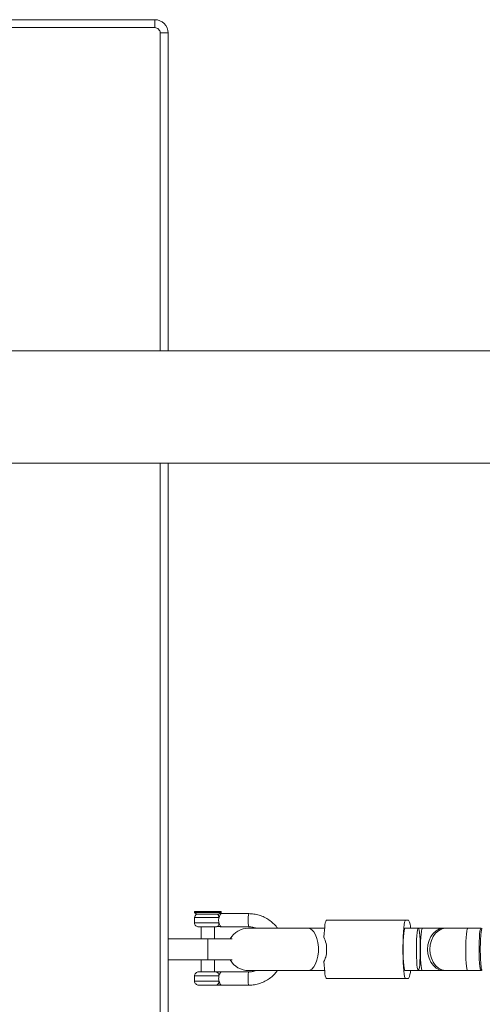
# Model space of a CAD drawing. Units: millimetres. Extents: x -176 to 9854, y 190 to 7452.
# Drawn here: x 5229 to 5403, y 3805 to 4177 of the extents above; entities that cross this region are included whole.
import ezdxf

# ---------------------------------------------------------------- set-up
doc = ezdxf.new("R2010")
doc.units = ezdxf.units.MM
doc.layers.add('Layer 1', color=7, linetype='Continuous')

msp = doc.modelspace()

# ---------------------------------------------------------------- linework, layer by layer
at = {"layer": 'Layer 1', "lineweight": 9}
for points in [[(4780.57, 4176.7), (4780.57, 4176.7), (5279.54, 4176.7), (5279.54, 4176.7)], [(5279.54, 4176.7), (5279.54, 4176.7), (5279.54, 4173.7), (5279.54, 4173.7)], [(5281.54, 4171.7), (5281.54, 4171.7), (5284.54, 4171.7), (5284.54, 4171.7)], [(5284.54, 4171.7), (5284.54, 4171.7), (5284.54, 4051.71), (5284.54, 4051.71)], [(6232.41, 4051.71), (6232.41, 4051.71), (5185.99, 4051.71), (5185.99, 4051.71)], [(5185.99, 4009.31), (5185.99, 4009.31), (6232.41, 4009.31), (6232.41, 4009.31)], [(5284.54, 4009.31), (5284.54, 4009.31), (5284.54, 2842.18), (5284.54, 2842.18)], [(5294.54, 3840.01), (5294.54, 3840.01), (5294.54, 3839.71), (5294.54, 3839.71)], [(5298.24, 3840.01), (5298.24, 3840.01), (5294.54, 3840.01), (5294.54, 3840.01)], [(5304.54, 3840.01), (5304.54, 3840.01), (5298.24, 3840.01), (5298.24, 3840.01)], [(5304.54, 3839.71), (5304.54, 3839.71), (5304.54, 3840.01), (5304.54, 3840.01)], [(5294.54, 3839.71), (5294.54, 3839.71), (5295.25, 3839), (5295.25, 3839)], [(5304.54, 3839.71), (5304.54, 3839.71), (5294.54, 3839.71), (5294.54, 3839.71)], [(5295.25, 3839), (5294.81, 3838.72), (5294.54, 3838.24), (5294.54, 3837.72)], [(5294.54, 3837.72), (5294.54, 3837.72), (5294.54, 3835.72), (5294.54, 3835.72)], [(5295.25, 3839), (5295.25, 3839), (5303.15, 3839), (5303.15, 3839)], [(5304.05, 3839.21), (5304.05, 3839.21), (5304.54, 3839.71), (5304.54, 3839.71)], [(5314.99, 3839.22), (5314.99, 3839.22), (5304.52, 3839.22), (5304.52, 3839.22)], [(5344.29, 3836.72), (5344.29, 3836.72), (5374.16, 3836.72), (5374.16, 3836.72)], [(5375.28, 3836.72), (5375.28, 3836.72), (5374.16, 3836.72), (5374.16, 3836.72)], [(5375.99, 3833.72), (5376.01, 3834.76), (5375.77, 3835.8), (5375.28, 3836.72)], [(5297.04, 3834.22), (5297.04, 3834.22), (5297.04, 3829.72), (5297.04, 3829.72)], [(5302.04, 3829.72), (5302.04, 3829.72), (5302.04, 3834.22), (5302.04, 3834.22)], [(5304.52, 3834.22), (5304.52, 3834.22), (5314.99, 3834.22), (5314.99, 3834.22)], [(5314.91, 3833.72), (5312.05, 3833.72), (5309.41, 3832.2), (5307.98, 3829.72)], [(5337.32, 3833.72), (5337.32, 3833.72), (5314.91, 3833.72), (5314.91, 3833.72)], [(5343.58, 3833.72), (5343.58, 3833.72), (5337.32, 3833.72), (5337.32, 3833.72)], [(5378.95, 3833.72), (5378.95, 3833.72), (5373.97, 3833.72), (5373.97, 3833.72)], [(5380.48, 3833.72), (5380.48, 3833.72), (5378.95, 3833.72), (5378.95, 3833.72)], [(5388.6, 3833.72), (5388.6, 3833.72), (5380.48, 3833.72), (5380.48, 3833.72)], [(5389.47, 3833.72), (5389.47, 3833.72), (5388.6, 3833.72), (5388.6, 3833.72)], [(5397.59, 3833.72), (5397.59, 3833.72), (5389.47, 3833.72), (5389.47, 3833.72)], [(5402.6, 3833.72), (5402.6, 3833.72), (5397.59, 3833.72), (5397.59, 3833.72)], [(5284.54, 3829.72), (5284.54, 3829.72), (5299.54, 3829.72), (5299.54, 3829.72)], [(5299.54, 3829.72), (5299.54, 3829.72), (5299.54, 3821.72), (5299.54, 3821.72)], [(5299.54, 3829.72), (5299.54, 3829.72), (5308.68, 3829.72), (5308.68, 3829.72)], [(5284.54, 3821.72), (5284.54, 3821.72), (5299.54, 3821.72), (5299.54, 3821.72)], [(5297.04, 3821.72), (5297.04, 3821.72), (5297.04, 3817.22), (5297.04, 3817.22)], [(5299.54, 3821.72), (5299.54, 3821.72), (5308.68, 3821.72), (5308.68, 3821.72)], [(5302.04, 3817.22), (5302.04, 3817.22), (5302.04, 3821.72), (5302.04, 3821.72)], [(5307.98, 3821.72), (5309.41, 3819.25), (5312.05, 3817.72), (5314.91, 3817.72)], [(5314.91, 3817.72), (5314.91, 3817.72), (5337.32, 3817.72), (5337.32, 3817.72)], [(5337.32, 3817.72), (5337.32, 3817.72), (5343.58, 3817.72), (5343.58, 3817.72)], [(5373.97, 3817.72), (5373.97, 3817.72), (5378.95, 3817.72), (5378.95, 3817.72)], [(5375.28, 3814.72), (5375.73, 3815.66), (5375.97, 3816.68), (5375.99, 3817.72)], [(5378.95, 3817.72), (5378.95, 3817.72), (5380.48, 3817.72), (5380.48, 3817.72)], [(5380.48, 3817.72), (5380.48, 3817.72), (5388.6, 3817.72), (5388.6, 3817.72)], [(5388.6, 3817.72), (5388.6, 3817.72), (5389.47, 3817.72), (5389.47, 3817.72)], [(5389.47, 3817.72), (5389.47, 3817.72), (5397.59, 3817.72), (5397.59, 3817.72)], [(5397.59, 3817.72), (5397.59, 3817.72), (5402.6, 3817.72), (5402.6, 3817.72)], [(5294.54, 3815.72), (5294.54, 3815.72), (5294.54, 3813.72), (5294.54, 3813.72)], [(5296.04, 3817.22), (5296.04, 3817.22), (5302.49, 3817.22), (5302.49, 3817.22)], [(5315.09, 3817.22), (5315.09, 3817.22), (5304.52, 3817.22), (5304.52, 3817.22)], [(5374.16, 3814.72), (5374.16, 3814.72), (5344.29, 3814.72), (5344.29, 3814.72)], [(5374.16, 3814.72), (5374.16, 3814.72), (5375.28, 3814.72), (5375.28, 3814.72)], [(5304.52, 3812.22), (5304.52, 3812.22), (5315.09, 3812.22), (5315.09, 3812.22)]]:
    msp.add_open_spline(points, degree=3, dxfattribs=at)
for points, knots in [([(5284.54, 4171.7), (5284.54, 4173.03), (5284.02, 4174.3), (5283.08, 4175.24), (5283.08, 4175.24), (5282.14, 4176.17), (5280.87, 4176.7), (5279.54, 4176.7)], [0, 0, 0, 0, 0.333333, 0.333333, 0.333333, 0.333333, 1, 1, 1, 1]), ([(5281.54, 4171.7), (5281.54, 4172.23), (5281.33, 4172.74), (5280.96, 4173.11), (5280.96, 4173.11), (5280.58, 4173.49), (5280.07, 4173.7), (5279.54, 4173.7)], [0, 0, 0, 0, 0.333333, 0.333333, 0.333333, 0.333333, 1, 1, 1, 1]), ([(5303.99, 3839.22), (5303.95, 3839.21), (5303.91, 3839.21), (5303.86, 3839.19), (5303.86, 3839.19), (5303.8, 3839.17), (5303.73, 3839.14), (5303.65, 3839.11), (5303.65, 3839.11), (5303.49, 3839.06), (5303.32, 3839.03), (5303.15, 3839)], [0, 0, 0, 0, 0.25, 0.25, 0.25, 0.25, 0.5, 0.5, 0.5, 0.5, 1, 1, 1, 1]), ([(5303.15, 3839), (5303.24, 3838.92), (5303.33, 3838.85), (5303.4, 3838.76), (5303.4, 3838.76), (5303.48, 3838.67), (5303.54, 3838.56), (5303.59, 3838.45), (5303.59, 3838.45), (5303.64, 3838.34), (5303.69, 3838.22), (5303.71, 3838.1), (5303.71, 3838.1), (5303.74, 3837.98), (5303.74, 3837.85), (5303.75, 3837.72)], [0, 0, 0, 0, 0.2, 0.2, 0.2, 0.2, 0.4, 0.4, 0.4, 0.4, 0.6, 0.6, 0.6, 0.6, 1, 1, 1, 1]), ([(5303.75, 3837.72), (5303.71, 3837.55), (5303.68, 3837.39), (5303.65, 3837.21), (5303.65, 3837.21), (5303.63, 3837.05), (5303.62, 3836.89), (5303.62, 3836.72), (5303.62, 3836.72), (5303.62, 3836.56), (5303.63, 3836.39), (5303.65, 3836.23), (5303.65, 3836.23), (5303.68, 3836.06), (5303.71, 3835.89), (5303.75, 3835.72)], [0, 0, 0, 0, 0.2, 0.2, 0.2, 0.2, 0.4, 0.4, 0.4, 0.4, 0.6, 0.6, 0.6, 0.6, 1, 1, 1, 1]), ([(5304.52, 3839.22), (5304.5, 3839.21), (5304.48, 3839.2), (5304.45, 3839.17), (5304.45, 3839.17), (5304.41, 3839.14), (5304.37, 3839.08), (5304.32, 3839.01), (5304.32, 3839.01), (5304.24, 3838.89), (5304.14, 3838.73), (5304.05, 3838.52), (5304.05, 3838.52), (5303.94, 3838.29), (5303.85, 3838.01), (5303.75, 3837.72)], [0, 0, 0, 0, 0.2, 0.2, 0.2, 0.2, 0.4, 0.4, 0.4, 0.4, 0.6, 0.6, 0.6, 0.6, 1, 1, 1, 1]), ([(5304.52, 3839.22), (5304.52, 3839.22), (5304.52, 3839.22), (5304.52, 3839.22), (5304.52, 3839.22), (5304.52, 3839.22), (5304.52, 3839.22), (5304.52, 3839.22), (5304.52, 3839.22), (5304.52, 3839.22), (5304.52, 3839.22), (5304.51, 3839.22), (5304.51, 3839.22), (5304.51, 3839.22), (5304.51, 3839.22), (5304.5, 3839.22), (5304.5, 3839.22), (5304.49, 3839.22), (5304.47, 3839.22), (5304.45, 3839.22), (5304.45, 3839.22), (5304.39, 3839.22), (5304.33, 3839.22), (5304.27, 3839.22), (5304.27, 3839.22), (5304.18, 3839.22), (5304.09, 3839.22), (5304, 3839.22)], [0, 0, 0, 0, 0.125, 0.125, 0.125, 0.125, 0.25, 0.25, 0.25, 0.25, 0.375, 0.375, 0.375, 0.375, 0.5, 0.5, 0.5, 0.5, 0.625, 0.625, 0.625, 0.625, 0.75, 0.75, 0.75, 0.75, 1, 1, 1, 1]), ([(5325.79, 3833.72), (5325.73, 3833.82), (5325.67, 3833.92), (5325.6, 3834.02), (5325.6, 3834.02), (5325.21, 3834.58), (5324.72, 3835.08), (5324.21, 3835.55), (5324.21, 3835.55), (5323.71, 3836.01), (5323.18, 3836.45), (5322.61, 3836.84), (5322.61, 3836.84), (5322.05, 3837.24), (5321.45, 3837.58), (5320.83, 3837.88), (5320.83, 3837.88), (5320.21, 3838.18), (5319.57, 3838.43), (5318.92, 3838.63), (5318.92, 3838.63), (5318.26, 3838.84), (5317.59, 3838.99), (5316.91, 3839.08), (5316.91, 3839.08), (5316.27, 3839.17), (5315.63, 3839.19), (5314.99, 3839.22)], [0, 0, 0, 0, 0.125, 0.125, 0.125, 0.125, 0.25, 0.25, 0.25, 0.25, 0.375, 0.375, 0.375, 0.375, 0.5, 0.5, 0.5, 0.5, 0.625, 0.625, 0.625, 0.625, 0.75, 0.75, 0.75, 0.75, 1, 1, 1, 1]), ([(5343.36, 3830.32), (5343.36, 3830.32), (5343.43, 3831.69), (5343.43, 3831.69), (5343.43, 3831.69), (5343.43, 3831.69), (5343.51, 3832.94), (5343.51, 3832.94), (5343.51, 3832.94), (5343.51, 3832.94), (5343.62, 3834.05), (5343.62, 3834.05), (5343.62, 3834.05), (5343.62, 3834.05), (5343.74, 3834.98), (5343.74, 3834.98), (5343.74, 3834.98), (5343.74, 3834.98), (5343.86, 3835.73), (5343.86, 3835.73), (5343.86, 3835.73), (5343.86, 3835.73), (5344, 3836.28), (5344, 3836.28), (5344, 3836.28), (5344, 3836.28), (5344.15, 3836.61), (5344.15, 3836.61), (5344.15, 3836.61), (5344.15, 3836.61), (5344.29, 3836.72), (5344.29, 3836.72)], [0, 0, 0, 0, 0.111111, 0.111111, 0.111111, 0.111111, 0.222222, 0.222222, 0.222222, 0.222222, 0.333333, 0.333333, 0.333333, 0.333333, 0.444444, 0.444444, 0.444444, 0.444444, 0.555556, 0.555556, 0.555556, 0.555556, 0.666667, 0.666667, 0.666667, 0.666667, 0.777778, 0.777778, 0.777778, 0.777778, 1, 1, 1, 1]), ([(5374.16, 3836.72), (5374.16, 3836.72), (5373.97, 3836.53), (5373.97, 3836.53), (5373.97, 3836.53), (5373.97, 3836.53), (5373.79, 3835.98), (5373.79, 3835.98), (5373.79, 3835.98), (5373.79, 3835.98), (5373.62, 3835.07), (5373.62, 3835.07), (5373.62, 3835.07), (5373.62, 3835.07), (5373.46, 3833.85), (5373.46, 3833.85), (5373.46, 3833.85), (5373.46, 3833.85), (5373.34, 3832.35), (5373.34, 3832.35), (5373.34, 3832.35), (5373.34, 3832.35), (5373.24, 3830.62), (5373.24, 3830.62), (5373.24, 3830.62), (5373.24, 3830.62), (5373.17, 3828.73), (5373.17, 3828.73), (5373.17, 3828.73), (5373.17, 3828.73), (5373.13, 3826.74), (5373.13, 3826.74), (5373.13, 3826.74), (5373.13, 3826.74), (5373.13, 3824.71), (5373.13, 3824.71), (5373.13, 3824.71), (5373.13, 3824.71), (5373.17, 3822.71), (5373.17, 3822.71), (5373.17, 3822.71), (5373.17, 3822.71), (5373.24, 3820.82), (5373.24, 3820.82), (5373.24, 3820.82), (5373.24, 3820.82), (5373.34, 3819.09), (5373.34, 3819.09), (5373.34, 3819.09), (5373.34, 3819.09), (5373.46, 3817.59), (5373.46, 3817.59), (5373.46, 3817.59), (5373.46, 3817.59), (5373.62, 3816.37), (5373.62, 3816.37), (5373.62, 3816.37), (5373.62, 3816.37), (5373.79, 3815.47), (5373.79, 3815.47), (5373.79, 3815.47), (5373.79, 3815.47), (5373.97, 3814.91), (5373.97, 3814.91), (5373.97, 3814.91), (5373.97, 3814.91), (5374.16, 3814.72), (5374.16, 3814.72)], [0, 0, 0, 0, 0.055556, 0.055556, 0.055556, 0.055556, 0.111111, 0.111111, 0.111111, 0.111111, 0.166667, 0.166667, 0.166667, 0.166667, 0.222222, 0.222222, 0.222222, 0.222222, 0.277778, 0.277778, 0.277778, 0.277778, 0.333333, 0.333333, 0.333333, 0.333333, 0.388889, 0.388889, 0.388889, 0.388889, 0.444444, 0.444444, 0.444444, 0.444444, 0.5, 0.5, 0.5, 0.5, 0.555556, 0.555556, 0.555556, 0.555556, 0.611111, 0.611111, 0.611111, 0.611111, 0.666667, 0.666667, 0.666667, 0.666667, 0.722222, 0.722222, 0.722222, 0.722222, 0.777778, 0.777778, 0.777778, 0.777778, 0.833333, 0.833333, 0.833333, 0.833333, 0.888889, 0.888889, 0.888889, 0.888889, 1, 1, 1, 1]), ([(5294.54, 3835.72), (5294.54, 3835.32), (5294.7, 3834.94), (5294.98, 3834.66), (5294.98, 3834.66), (5295.26, 3834.38), (5295.64, 3834.22), (5296.04, 3834.22)], [0, 0, 0, 0, 0.333333, 0.333333, 0.333333, 0.333333, 1, 1, 1, 1]), ([(5302.49, 3834.22), (5302.25, 3834.22), (5302.01, 3834.22), (5301.71, 3834.22), (5301.71, 3834.22), (5301.41, 3834.22), (5301.06, 3834.22), (5300.69, 3834.22), (5300.69, 3834.22), (5300.32, 3834.22), (5299.93, 3834.22), (5299.55, 3834.22), (5299.55, 3834.22), (5299.16, 3834.22), (5298.77, 3834.22), (5298.4, 3834.22), (5298.4, 3834.22), (5298.03, 3834.22), (5297.69, 3834.22), (5297.38, 3834.22), (5297.38, 3834.22), (5297.08, 3834.22), (5296.82, 3834.22), (5296.6, 3834.22), (5296.6, 3834.22), (5296.38, 3834.22), (5296.22, 3834.22), (5296.14, 3834.22), (5296.14, 3834.22), (5296.09, 3834.22), (5296.08, 3834.22), (5296.08, 3834.22)], [0, 0, 0, 0, 0.111111, 0.111111, 0.111111, 0.111111, 0.222222, 0.222222, 0.222222, 0.222222, 0.333333, 0.333333, 0.333333, 0.333333, 0.444444, 0.444444, 0.444444, 0.444444, 0.555556, 0.555556, 0.555556, 0.555556, 0.666667, 0.666667, 0.666667, 0.666667, 0.777778, 0.777778, 0.777778, 0.777778, 1, 1, 1, 1]), ([(5302.49, 3834.22), (5302.65, 3834.24), (5302.82, 3834.27), (5302.97, 3834.34), (5302.97, 3834.34), (5303.12, 3834.4), (5303.26, 3834.52), (5303.38, 3834.66), (5303.38, 3834.66), (5303.5, 3834.8), (5303.6, 3834.97), (5303.66, 3835.15), (5303.66, 3835.15), (5303.71, 3835.33), (5303.73, 3835.52), (5303.75, 3835.72)], [0, 0, 0, 0, 0.2, 0.2, 0.2, 0.2, 0.4, 0.4, 0.4, 0.4, 0.6, 0.6, 0.6, 0.6, 1, 1, 1, 1]), ([(5302.49, 3834.22), (5302.73, 3834.24), (5302.98, 3834.26), (5303.23, 3834.31), (5303.23, 3834.31), (5303.41, 3834.34), (5303.6, 3834.4), (5303.78, 3834.41), (5303.78, 3834.41), (5303.86, 3834.42), (5303.95, 3834.41), (5304.02, 3834.4), (5304.02, 3834.4), (5304.11, 3834.39), (5304.18, 3834.37), (5304.24, 3834.34), (5304.24, 3834.34), (5304.32, 3834.31), (5304.38, 3834.28), (5304.42, 3834.26), (5304.42, 3834.26), (5304.47, 3834.24), (5304.49, 3834.23), (5304.52, 3834.22)], [0, 0, 0, 0, 0.142857, 0.142857, 0.142857, 0.142857, 0.285714, 0.285714, 0.285714, 0.285714, 0.428571, 0.428571, 0.428571, 0.428571, 0.571429, 0.571429, 0.571429, 0.571429, 0.714286, 0.714286, 0.714286, 0.714286, 1, 1, 1, 1]), ([(5302.79, 3834.22), (5302.79, 3834.22), (5302.69, 3834.23), (5302.69, 3834.23), (5302.69, 3834.23), (5302.69, 3834.23), (5302.68, 3834.23), (5302.68, 3834.23)], [0, 0, 0, 0, 0.333333, 0.333333, 0.333333, 0.333333, 1, 1, 1, 1]), ([(5303.75, 3835.72), (5303.78, 3835.61), (5303.82, 3835.5), (5303.85, 3835.39), (5303.85, 3835.39), (5303.88, 3835.33), (5303.9, 3835.27), (5303.92, 3835.21), (5303.92, 3835.21), (5303.96, 3835.11), (5304, 3835.01), (5304.05, 3834.92), (5304.05, 3834.92), (5304.14, 3834.72), (5304.24, 3834.56), (5304.32, 3834.44), (5304.32, 3834.44), (5304.37, 3834.36), (5304.41, 3834.31), (5304.45, 3834.27), (5304.45, 3834.27), (5304.48, 3834.24), (5304.5, 3834.23), (5304.52, 3834.22)], [0, 0, 0, 0, 0.142857, 0.142857, 0.142857, 0.142857, 0.285714, 0.285714, 0.285714, 0.285714, 0.428571, 0.428571, 0.428571, 0.428571, 0.571429, 0.571429, 0.571429, 0.571429, 0.714286, 0.714286, 0.714286, 0.714286, 1, 1, 1, 1]), ([(5314.99, 3834.22), (5315.24, 3834.21), (5315.49, 3834.21), (5315.74, 3834.19), (5315.74, 3834.19), (5316.28, 3834.15), (5316.83, 3834.07), (5317.34, 3833.89), (5317.34, 3833.89), (5317.48, 3833.84), (5317.61, 3833.78), (5317.75, 3833.72)], [0, 0, 0, 0, 0.25, 0.25, 0.25, 0.25, 0.5, 0.5, 0.5, 0.5, 1, 1, 1, 1]), ([(5373.97, 3833.72), (5373.97, 3833.72), (5373.91, 3833.69), (5373.91, 3833.69), (5373.91, 3833.69), (5373.91, 3833.69), (5373.75, 3833.37), (5373.75, 3833.37), (5373.75, 3833.37), (5373.75, 3833.37), (5373.6, 3832.7), (5373.6, 3832.7), (5373.6, 3832.7), (5373.6, 3832.7), (5373.47, 3831.72), (5373.47, 3831.72), (5373.47, 3831.72), (5373.47, 3831.72), (5373.37, 3830.47), (5373.37, 3830.47), (5373.37, 3830.47), (5373.37, 3830.47), (5373.29, 3829.01), (5373.29, 3829.01), (5373.29, 3829.01), (5373.29, 3829.01), (5373.24, 3827.4), (5373.24, 3827.4), (5373.24, 3827.4), (5373.24, 3827.4), (5373.22, 3825.72), (5373.22, 3825.72), (5373.22, 3825.72), (5373.22, 3825.72), (5373.24, 3824.04), (5373.24, 3824.04), (5373.24, 3824.04), (5373.24, 3824.04), (5373.29, 3822.43), (5373.29, 3822.43), (5373.29, 3822.43), (5373.29, 3822.43), (5373.37, 3820.97), (5373.37, 3820.97), (5373.37, 3820.97), (5373.37, 3820.97), (5373.47, 3819.72), (5373.47, 3819.72), (5373.47, 3819.72), (5373.47, 3819.72), (5373.6, 3818.74), (5373.6, 3818.74), (5373.6, 3818.74), (5373.6, 3818.74), (5373.75, 3818.08), (5373.75, 3818.08), (5373.75, 3818.08), (5373.75, 3818.08), (5373.91, 3817.75), (5373.91, 3817.75), (5373.91, 3817.75), (5373.91, 3817.75), (5373.97, 3817.72), (5373.97, 3817.72)], [0, 0, 0, 0, 0.058824, 0.058824, 0.058824, 0.058824, 0.117647, 0.117647, 0.117647, 0.117647, 0.176471, 0.176471, 0.176471, 0.176471, 0.235294, 0.235294, 0.235294, 0.235294, 0.294118, 0.294118, 0.294118, 0.294118, 0.352941, 0.352941, 0.352941, 0.352941, 0.411765, 0.411765, 0.411765, 0.411765, 0.470588, 0.470588, 0.470588, 0.470588, 0.529412, 0.529412, 0.529412, 0.529412, 0.588235, 0.588235, 0.588235, 0.588235, 0.647059, 0.647059, 0.647059, 0.647059, 0.705882, 0.705882, 0.705882, 0.705882, 0.764706, 0.764706, 0.764706, 0.764706, 0.823529, 0.823529, 0.823529, 0.823529, 0.882353, 0.882353, 0.882353, 0.882353, 1, 1, 1, 1]), ([(5378.95, 3833.72), (5378.95, 3833.72), (5378.79, 3833.53), (5378.79, 3833.53), (5378.79, 3833.53), (5378.79, 3833.53), (5378.63, 3832.98), (5378.63, 3832.98), (5378.63, 3832.98), (5378.63, 3832.98), (5378.49, 3832.09), (5378.49, 3832.09), (5378.49, 3832.09), (5378.49, 3832.09), (5378.38, 3830.9), (5378.38, 3830.9), (5378.38, 3830.9), (5378.38, 3830.9), (5378.29, 3829.47), (5378.29, 3829.47), (5378.29, 3829.47), (5378.29, 3829.47), (5378.23, 3827.86), (5378.23, 3827.86), (5378.23, 3827.86), (5378.23, 3827.86), (5378.2, 3826.15), (5378.2, 3826.15), (5378.2, 3826.15), (5378.2, 3826.15), (5378.21, 3824.43), (5378.21, 3824.43), (5378.21, 3824.43), (5378.21, 3824.43), (5378.25, 3822.76), (5378.25, 3822.76), (5378.25, 3822.76), (5378.25, 3822.76), (5378.33, 3821.23), (5378.33, 3821.23), (5378.33, 3821.23), (5378.33, 3821.23), (5378.43, 3819.91), (5378.43, 3819.91), (5378.43, 3819.91), (5378.43, 3819.91), (5378.56, 3818.87), (5378.56, 3818.87), (5378.56, 3818.87), (5378.56, 3818.87), (5378.71, 3818.14), (5378.71, 3818.14), (5378.71, 3818.14), (5378.71, 3818.14), (5378.87, 3817.77), (5378.87, 3817.77), (5378.87, 3817.77), (5378.87, 3817.77), (5379.03, 3817.77), (5379.03, 3817.77), (5379.03, 3817.77), (5379.03, 3817.77), (5379.19, 3818.14), (5379.19, 3818.14), (5379.19, 3818.14), (5379.19, 3818.14), (5379.33, 3818.87), (5379.33, 3818.87), (5379.33, 3818.87), (5379.33, 3818.87), (5379.46, 3819.91), (5379.46, 3819.91), (5379.46, 3819.91), (5379.46, 3819.91), (5379.57, 3821.23), (5379.57, 3821.23), (5379.57, 3821.23), (5379.57, 3821.23), (5379.64, 3822.76), (5379.64, 3822.76), (5379.64, 3822.76), (5379.64, 3822.76), (5379.69, 3824.43), (5379.69, 3824.43), (5379.69, 3824.43), (5379.69, 3824.43), (5379.7, 3826.15), (5379.7, 3826.15), (5379.7, 3826.15), (5379.7, 3826.15), (5379.67, 3827.86), (5379.67, 3827.86), (5379.67, 3827.86), (5379.67, 3827.86), (5379.61, 3829.47), (5379.61, 3829.47), (5379.61, 3829.47), (5379.61, 3829.47), (5379.52, 3830.9), (5379.52, 3830.9), (5379.52, 3830.9), (5379.52, 3830.9), (5379.4, 3832.09), (5379.4, 3832.09), (5379.4, 3832.09), (5379.4, 3832.09), (5379.26, 3832.98), (5379.26, 3832.98), (5379.26, 3832.98), (5379.26, 3832.98), (5379.11, 3833.53), (5379.11, 3833.53), (5379.11, 3833.53), (5379.11, 3833.53), (5378.95, 3833.72), (5378.95, 3833.72)], [0, 0, 0, 0, 0.033333, 0.033333, 0.033333, 0.033333, 0.066667, 0.066667, 0.066667, 0.066667, 0.1, 0.1, 0.1, 0.1, 0.133333, 0.133333, 0.133333, 0.133333, 0.166667, 0.166667, 0.166667, 0.166667, 0.2, 0.2, 0.2, 0.2, 0.233333, 0.233333, 0.233333, 0.233333, 0.266667, 0.266667, 0.266667, 0.266667, 0.3, 0.3, 0.3, 0.3, 0.333333, 0.333333, 0.333333, 0.333333, 0.366667, 0.366667, 0.366667, 0.366667, 0.4, 0.4, 0.4, 0.4, 0.433333, 0.433333, 0.433333, 0.433333, 0.466667, 0.466667, 0.466667, 0.466667, 0.5, 0.5, 0.5, 0.5, 0.533333, 0.533333, 0.533333, 0.533333, 0.566667, 0.566667, 0.566667, 0.566667, 0.6, 0.6, 0.6, 0.6, 0.633333, 0.633333, 0.633333, 0.633333, 0.666667, 0.666667, 0.666667, 0.666667, 0.7, 0.7, 0.7, 0.7, 0.733333, 0.733333, 0.733333, 0.733333, 0.766667, 0.766667, 0.766667, 0.766667, 0.8, 0.8, 0.8, 0.8, 0.833333, 0.833333, 0.833333, 0.833333, 0.866667, 0.866667, 0.866667, 0.866667, 0.9, 0.9, 0.9, 0.9, 0.933333, 0.933333, 0.933333, 0.933333, 1, 1, 1, 1]), ([(5402.6, 3817.72), (5402.6, 3817.72), (5402.43, 3817.91), (5402.43, 3817.91), (5402.43, 3817.91), (5402.43, 3817.91), (5402.28, 3818.46), (5402.28, 3818.46), (5402.28, 3818.46), (5402.28, 3818.46), (5402.14, 3819.35), (5402.14, 3819.35), (5402.14, 3819.35), (5402.14, 3819.35), (5402.02, 3820.54), (5402.02, 3820.54), (5402.02, 3820.54), (5402.02, 3820.54), (5401.93, 3821.98), (5401.93, 3821.98), (5401.93, 3821.98), (5401.93, 3821.98), (5401.87, 3823.58), (5401.87, 3823.58), (5401.87, 3823.58), (5401.87, 3823.58), (5401.85, 3825.29), (5401.85, 3825.29), (5401.85, 3825.29), (5401.85, 3825.29), (5401.86, 3827.02), (5401.86, 3827.02), (5401.86, 3827.02), (5401.86, 3827.02), (5401.9, 3828.68), (5401.9, 3828.68), (5401.9, 3828.68), (5401.9, 3828.68), (5401.98, 3830.21), (5401.98, 3830.21), (5401.98, 3830.21), (5401.98, 3830.21), (5402.08, 3831.53), (5402.08, 3831.53), (5402.08, 3831.53), (5402.08, 3831.53), (5402.21, 3832.58), (5402.21, 3832.58), (5402.21, 3832.58), (5402.21, 3832.58), (5402.36, 3833.3), (5402.36, 3833.3), (5402.36, 3833.3), (5402.36, 3833.3), (5402.51, 3833.67), (5402.51, 3833.67), (5402.51, 3833.67), (5402.51, 3833.67), (5402.68, 3833.67), (5402.68, 3833.67), (5402.68, 3833.67), (5402.68, 3833.67), (5402.83, 3833.31), (5402.83, 3833.31)], [0, 0, 0, 0, 0.058824, 0.058824, 0.058824, 0.058824, 0.117647, 0.117647, 0.117647, 0.117647, 0.176471, 0.176471, 0.176471, 0.176471, 0.235294, 0.235294, 0.235294, 0.235294, 0.294118, 0.294118, 0.294118, 0.294118, 0.352941, 0.352941, 0.352941, 0.352941, 0.411765, 0.411765, 0.411765, 0.411765, 0.470588, 0.470588, 0.470588, 0.470588, 0.529412, 0.529412, 0.529412, 0.529412, 0.588235, 0.588235, 0.588235, 0.588235, 0.647059, 0.647059, 0.647059, 0.647059, 0.705882, 0.705882, 0.705882, 0.705882, 0.764706, 0.764706, 0.764706, 0.764706, 0.823529, 0.823529, 0.823529, 0.823529, 0.882353, 0.882353, 0.882353, 0.882353, 1, 1, 1, 1]), ([(5403.07, 3817.84), (5403.03, 3817.82), (5402.99, 3817.81), (5402.94, 3817.86), (5402.94, 3817.86), (5402.86, 3817.96), (5402.78, 3818.32), (5402.71, 3818.79), (5402.71, 3818.79), (5402.63, 3819.25), (5402.57, 3819.82), (5402.51, 3820.5), (5402.51, 3820.5), (5402.46, 3821.17), (5402.41, 3821.96), (5402.38, 3822.79), (5402.38, 3822.79), (5402.35, 3823.63), (5402.33, 3824.53), (5402.33, 3825.42), (5402.33, 3825.42), (5402.33, 3826.32), (5402.34, 3827.23), (5402.36, 3828.09), (5402.36, 3828.09), (5402.39, 3828.95), (5402.43, 3829.76), (5402.48, 3830.48), (5402.48, 3830.48), (5402.53, 3831.2), (5402.59, 3831.83), (5402.66, 3832.34), (5402.66, 3832.34), (5402.73, 3832.86), (5402.81, 3833.27), (5402.89, 3833.46), (5402.89, 3833.46), (5402.95, 3833.6), (5403.01, 3833.62), (5403.08, 3833.64)], [0, 0, 0, 0, 0.090909, 0.090909, 0.090909, 0.090909, 0.181818, 0.181818, 0.181818, 0.181818, 0.272727, 0.272727, 0.272727, 0.272727, 0.363636, 0.363636, 0.363636, 0.363636, 0.454545, 0.454545, 0.454545, 0.454545, 0.545455, 0.545455, 0.545455, 0.545455, 0.636364, 0.636364, 0.636364, 0.636364, 0.727273, 0.727273, 0.727273, 0.727273, 0.818182, 0.818182, 0.818182, 0.818182, 1, 1, 1, 1]), ([(5343.36, 3830.32), (5343.66, 3829.56), (5343.96, 3828.81), (5344.14, 3827.99), (5344.14, 3827.99), (5344.32, 3827.17), (5344.37, 3826.28), (5344.35, 3825.41), (5344.35, 3825.41), (5344.32, 3824.52), (5344.22, 3823.63), (5344, 3822.82), (5344, 3822.82), (5343.83, 3822.23), (5343.59, 3821.68), (5343.36, 3821.13)], [0, 0, 0, 0, 0.2, 0.2, 0.2, 0.2, 0.4, 0.4, 0.4, 0.4, 0.6, 0.6, 0.6, 0.6, 1, 1, 1, 1]), ([(5314.99, 3812.22), (5315.39, 3812.23), (5315.79, 3812.24), (5316.18, 3812.28), (5316.18, 3812.28), (5316.87, 3812.33), (5317.54, 3812.45), (5318.21, 3812.62), (5318.21, 3812.62), (5318.88, 3812.78), (5319.53, 3813), (5320.16, 3813.26), (5320.16, 3813.26), (5320.8, 3813.53), (5321.41, 3813.84), (5322, 3814.2), (5322, 3814.2), (5322.58, 3814.56), (5323.14, 3814.97), (5323.67, 3815.41), (5323.67, 3815.41), (5324.2, 3815.85), (5324.7, 3816.32), (5325.13, 3816.86), (5325.13, 3816.86), (5325.36, 3817.13), (5325.57, 3817.43), (5325.77, 3817.72)], [0, 0, 0, 0, 0.125, 0.125, 0.125, 0.125, 0.25, 0.25, 0.25, 0.25, 0.375, 0.375, 0.375, 0.375, 0.5, 0.5, 0.5, 0.5, 0.625, 0.625, 0.625, 0.625, 0.75, 0.75, 0.75, 0.75, 1, 1, 1, 1]), ([(5317.82, 3817.72), (5317.33, 3817.57), (5316.83, 3817.41), (5316.32, 3817.33), (5316.32, 3817.33), (5315.88, 3817.26), (5315.44, 3817.24), (5314.99, 3817.22)], [0, 0, 0, 0, 0.333333, 0.333333, 0.333333, 0.333333, 1, 1, 1, 1]), ([(5343.36, 3821.13), (5343.36, 3821.13), (5343.43, 3819.75), (5343.43, 3819.75), (5343.43, 3819.75), (5343.43, 3819.75), (5343.51, 3818.5), (5343.51, 3818.5), (5343.51, 3818.5), (5343.51, 3818.5), (5343.62, 3817.4), (5343.62, 3817.4), (5343.62, 3817.4), (5343.62, 3817.4), (5343.74, 3816.46), (5343.74, 3816.46), (5343.74, 3816.46), (5343.74, 3816.46), (5343.86, 3815.71), (5343.86, 3815.71), (5343.86, 3815.71), (5343.86, 3815.71), (5344, 3815.17), (5344, 3815.17), (5344, 3815.17), (5344, 3815.17), (5344.15, 3814.83), (5344.15, 3814.83), (5344.15, 3814.83), (5344.15, 3814.83), (5344.29, 3814.72), (5344.29, 3814.72)], [0, 0, 0, 0, 0.111111, 0.111111, 0.111111, 0.111111, 0.222222, 0.222222, 0.222222, 0.222222, 0.333333, 0.333333, 0.333333, 0.333333, 0.444444, 0.444444, 0.444444, 0.444444, 0.555556, 0.555556, 0.555556, 0.555556, 0.666667, 0.666667, 0.666667, 0.666667, 0.777778, 0.777778, 0.777778, 0.777778, 1, 1, 1, 1]), ([(5402.85, 3818.18), (5402.85, 3818.18), (5402.76, 3817.91), (5402.76, 3817.91), (5402.76, 3817.91), (5402.76, 3817.91), (5402.6, 3817.72), (5402.6, 3817.72)], [0, 0, 0, 0, 0.333333, 0.333333, 0.333333, 0.333333, 1, 1, 1, 1]), ([(5296.04, 3817.22), (5295.64, 3817.22), (5295.26, 3817.06), (5294.98, 3816.78), (5294.98, 3816.78), (5294.7, 3816.5), (5294.54, 3816.12), (5294.54, 3815.72)], [0, 0, 0, 0, 0.333333, 0.333333, 0.333333, 0.333333, 1, 1, 1, 1]), ([(5294.54, 3813.72), (5294.54, 3813.32), (5294.7, 3812.94), (5294.98, 3812.66), (5294.98, 3812.66), (5295.26, 3812.38), (5295.64, 3812.22), (5296.04, 3812.22)], [0, 0, 0, 0, 0.333333, 0.333333, 0.333333, 0.333333, 1, 1, 1, 1]), ([(5302.49, 3817.22), (5302.65, 3817.2), (5302.82, 3817.18), (5302.97, 3817.11), (5302.97, 3817.11), (5303.12, 3817.04), (5303.26, 3816.92), (5303.38, 3816.78), (5303.38, 3816.78), (5303.5, 3816.64), (5303.6, 3816.48), (5303.66, 3816.3), (5303.66, 3816.3), (5303.71, 3816.12), (5303.73, 3815.92), (5303.75, 3815.72)], [0, 0, 0, 0, 0.2, 0.2, 0.2, 0.2, 0.4, 0.4, 0.4, 0.4, 0.6, 0.6, 0.6, 0.6, 1, 1, 1, 1]), ([(5302.49, 3817.22), (5302.62, 3817.22), (5302.75, 3817.22), (5302.9, 3817.22), (5302.9, 3817.22), (5303.06, 3817.22), (5303.24, 3817.22), (5303.42, 3817.22), (5303.42, 3817.22), (5303.78, 3817.22), (5304.15, 3817.22), (5304.52, 3817.22)], [0, 0, 0, 0, 0.25, 0.25, 0.25, 0.25, 0.5, 0.5, 0.5, 0.5, 1, 1, 1, 1]), ([(5302.49, 3812.22), (5302.65, 3812.25), (5302.82, 3812.27), (5302.97, 3812.34), (5302.97, 3812.34), (5303.12, 3812.41), (5303.26, 3812.52), (5303.38, 3812.66), (5303.38, 3812.66), (5303.5, 3812.8), (5303.6, 3812.97), (5303.66, 3813.15), (5303.66, 3813.15), (5303.71, 3813.33), (5303.73, 3813.53), (5303.75, 3813.72)], [0, 0, 0, 0, 0.2, 0.2, 0.2, 0.2, 0.4, 0.4, 0.4, 0.4, 0.6, 0.6, 0.6, 0.6, 1, 1, 1, 1]), ([(5303.75, 3815.72), (5303.7, 3815.49), (5303.65, 3815.25), (5303.63, 3815), (5303.63, 3815), (5303.61, 3814.75), (5303.62, 3814.49), (5303.65, 3814.24), (5303.65, 3814.24), (5303.67, 3814.06), (5303.71, 3813.89), (5303.75, 3813.72)], [0, 0, 0, 0, 0.25, 0.25, 0.25, 0.25, 0.5, 0.5, 0.5, 0.5, 1, 1, 1, 1]), ([(5304.52, 3817.22), (5304.49, 3817.2), (5304.45, 3817.18), (5304.4, 3817.11), (5304.4, 3817.11), (5304.35, 3817.05), (5304.27, 3816.94), (5304.2, 3816.81), (5304.2, 3816.81), (5304.17, 3816.76), (5304.14, 3816.7), (5304.11, 3816.65), (5304.11, 3816.65), (5304.06, 3816.55), (5304.01, 3816.45), (5303.96, 3816.33), (5303.96, 3816.33), (5303.89, 3816.15), (5303.82, 3815.93), (5303.75, 3815.72)], [0, 0, 0, 0, 0.166667, 0.166667, 0.166667, 0.166667, 0.333333, 0.333333, 0.333333, 0.333333, 0.5, 0.5, 0.5, 0.5, 0.666667, 0.666667, 0.666667, 0.666667, 1, 1, 1, 1]), ([(5303.75, 3813.72), (5303.76, 3813.69), (5303.77, 3813.66), (5303.77, 3813.64), (5303.77, 3813.64), (5303.81, 3813.52), (5303.85, 3813.41), (5303.89, 3813.31), (5303.89, 3813.31), (5303.97, 3813.1), (5304.05, 3812.91), (5304.13, 3812.76), (5304.13, 3812.76), (5304.22, 3812.58), (5304.32, 3812.43), (5304.39, 3812.34), (5304.39, 3812.34), (5304.42, 3812.29), (5304.45, 3812.26), (5304.49, 3812.24), (5304.49, 3812.24), (5304.5, 3812.24), (5304.51, 3812.23), (5304.51, 3812.23), (5304.51, 3812.23), (5304.51, 3812.23), (5304.51, 3812.23), (5304.5, 3812.22), (5304.5, 3812.22), (5304.5, 3812.22), (5304.5, 3812.22), (5304.5, 3812.22), (5304.5, 3812.22), (5304.5, 3812.22), (5304.5, 3812.22), (5304.5, 3812.22), (5304.5, 3812.22), (5304.5, 3812.22), (5304.5, 3812.22), (5304.5, 3812.22), (5304.5, 3812.22), (5304.51, 3812.22), (5304.51, 3812.22), (5304.51, 3812.22), (5304.51, 3812.22), (5304.51, 3812.22), (5304.51, 3812.22), (5304.51, 3812.22), (5304.51, 3812.22), (5304.51, 3812.22), (5304.51, 3812.22), (5304.51, 3812.22), (5304.51, 3812.22), (5304.51, 3812.22), (5304.51, 3812.22), (5304.51, 3812.22), (5304.51, 3812.22), (5304.51, 3812.22), (5304.52, 3812.22), (5304.52, 3812.22)], [0, 0, 0, 0, 0.0625, 0.0625, 0.0625, 0.0625, 0.125, 0.125, 0.125, 0.125, 0.1875, 0.1875, 0.1875, 0.1875, 0.25, 0.25, 0.25, 0.25, 0.3125, 0.3125, 0.3125, 0.3125, 0.375, 0.375, 0.375, 0.375, 0.4375, 0.4375, 0.4375, 0.4375, 0.5, 0.5, 0.5, 0.5, 0.5625, 0.5625, 0.5625, 0.5625, 0.625, 0.625, 0.625, 0.625, 0.6875, 0.6875, 0.6875, 0.6875, 0.75, 0.75, 0.75, 0.75, 0.8125, 0.8125, 0.8125, 0.8125, 0.875, 0.875, 0.875, 0.875, 1, 1, 1, 1]), ([(5296.08, 3812.22), (5296.08, 3812.22), (5296.09, 3812.22), (5296.14, 3812.22), (5296.14, 3812.22), (5296.22, 3812.22), (5296.38, 3812.22), (5296.6, 3812.22), (5296.6, 3812.22), (5296.82, 3812.22), (5297.08, 3812.22), (5297.38, 3812.22), (5297.38, 3812.22), (5297.69, 3812.22), (5298.03, 3812.22), (5298.4, 3812.22), (5298.4, 3812.22), (5298.77, 3812.22), (5299.16, 3812.22), (5299.55, 3812.22), (5299.55, 3812.22), (5299.93, 3812.22), (5300.32, 3812.22), (5300.69, 3812.22), (5300.69, 3812.22), (5301.06, 3812.22), (5301.41, 3812.22), (5301.71, 3812.22), (5301.71, 3812.22), (5302.01, 3812.22), (5302.25, 3812.22), (5302.49, 3812.22)], [0, 0, 0, 0, 0.111111, 0.111111, 0.111111, 0.111111, 0.222222, 0.222222, 0.222222, 0.222222, 0.333333, 0.333333, 0.333333, 0.333333, 0.444444, 0.444444, 0.444444, 0.444444, 0.555556, 0.555556, 0.555556, 0.555556, 0.666667, 0.666667, 0.666667, 0.666667, 0.777778, 0.777778, 0.777778, 0.777778, 1, 1, 1, 1]), ([(5302.49, 3812.22), (5302.62, 3812.22), (5302.75, 3812.22), (5302.9, 3812.22), (5302.9, 3812.22), (5303.06, 3812.22), (5303.24, 3812.22), (5303.42, 3812.22), (5303.42, 3812.22), (5303.78, 3812.22), (5304.15, 3812.22), (5304.52, 3812.22)], [0, 0, 0, 0, 0.25, 0.25, 0.25, 0.25, 0.5, 0.5, 0.5, 0.5, 1, 1, 1, 1])]:
    msp.add_open_spline(points, degree=3, knots=knots, dxfattribs=at)
at = {"layer": 'Layer 1', "color": 8, "lineweight": 9}
for points in [[(5279.54, 4173.7), (5279.54, 4173.7), (5223.01, 4173.7), (5223.01, 4173.7)], [(5281.54, 4051.71), (5281.54, 4051.71), (5281.54, 4171.7), (5281.54, 4171.7)], [(5281.54, 2842.18), (5281.54, 2842.18), (5281.54, 4009.31), (5281.54, 4009.31)], [(5303.75, 3837.72), (5303.75, 3837.72), (5294.54, 3837.72), (5294.54, 3837.72)], [(5314.99, 3839.22), (5314.6, 3837.58), (5314.6, 3835.87), (5314.99, 3834.22)], [(5303.75, 3835.72), (5303.75, 3835.72), (5294.54, 3835.72), (5294.54, 3835.72)], [(5294.54, 3815.72), (5294.54, 3815.72), (5303.75, 3815.72), (5303.75, 3815.72)], [(5294.54, 3813.72), (5294.54, 3813.72), (5303.75, 3813.72), (5303.75, 3813.72)]]:
    msp.add_open_spline(points, degree=3, dxfattribs=at)
for points, knots in [([(5337.32, 3833.72), (5337.32, 3833.72), (5337.96, 3833.62), (5337.96, 3833.62), (5337.96, 3833.62), (5337.96, 3833.62), (5338.78, 3833.15), (5338.78, 3833.15), (5338.78, 3833.15), (5338.78, 3833.15), (5339.54, 3832.34), (5339.54, 3832.34), (5339.54, 3832.34), (5339.54, 3832.34), (5340.19, 3831.22), (5340.19, 3831.22), (5340.19, 3831.22), (5340.19, 3831.22), (5340.71, 3829.85), (5340.71, 3829.85), (5340.71, 3829.85), (5340.71, 3829.85), (5341.07, 3828.28), (5341.07, 3828.28), (5341.07, 3828.28), (5341.07, 3828.28), (5341.25, 3826.59), (5341.25, 3826.59), (5341.25, 3826.59), (5341.25, 3826.59), (5341.25, 3824.86), (5341.25, 3824.86), (5341.25, 3824.86), (5341.25, 3824.86), (5341.07, 3823.17), (5341.07, 3823.17), (5341.07, 3823.17), (5341.07, 3823.17), (5340.71, 3821.6), (5340.71, 3821.6), (5340.71, 3821.6), (5340.71, 3821.6), (5340.19, 3820.22), (5340.19, 3820.22), (5340.19, 3820.22), (5340.19, 3820.22), (5339.54, 3819.1), (5339.54, 3819.1), (5339.54, 3819.1), (5339.54, 3819.1), (5338.78, 3818.29), (5338.78, 3818.29), (5338.78, 3818.29), (5338.78, 3818.29), (5337.96, 3817.83), (5337.96, 3817.83), (5337.96, 3817.83), (5337.96, 3817.83), (5337.32, 3817.72), (5337.32, 3817.72)], [0, 0, 0, 0, 0.0625, 0.0625, 0.0625, 0.0625, 0.125, 0.125, 0.125, 0.125, 0.1875, 0.1875, 0.1875, 0.1875, 0.25, 0.25, 0.25, 0.25, 0.3125, 0.3125, 0.3125, 0.3125, 0.375, 0.375, 0.375, 0.375, 0.4375, 0.4375, 0.4375, 0.4375, 0.5, 0.5, 0.5, 0.5, 0.5625, 0.5625, 0.5625, 0.5625, 0.625, 0.625, 0.625, 0.625, 0.6875, 0.6875, 0.6875, 0.6875, 0.75, 0.75, 0.75, 0.75, 0.8125, 0.8125, 0.8125, 0.8125, 0.875, 0.875, 0.875, 0.875, 1, 1, 1, 1]), ([(5380.48, 3817.72), (5380.48, 3817.72), (5380.32, 3817.91), (5380.32, 3817.91), (5380.32, 3817.91), (5380.32, 3817.91), (5380.16, 3818.46), (5380.16, 3818.46), (5380.16, 3818.46), (5380.16, 3818.46), (5380.02, 3819.35), (5380.02, 3819.35), (5380.02, 3819.35), (5380.02, 3819.35), (5379.91, 3820.54), (5379.91, 3820.54), (5379.91, 3820.54), (5379.91, 3820.54), (5379.81, 3821.98), (5379.81, 3821.98), (5379.81, 3821.98), (5379.81, 3821.98), (5379.75, 3823.58), (5379.75, 3823.58), (5379.75, 3823.58), (5379.75, 3823.58), (5379.73, 3825.29), (5379.73, 3825.29), (5379.73, 3825.29), (5379.73, 3825.29), (5379.74, 3827.02), (5379.74, 3827.02), (5379.74, 3827.02), (5379.74, 3827.02), (5379.78, 3828.68), (5379.78, 3828.68), (5379.78, 3828.68), (5379.78, 3828.68), (5379.86, 3830.21), (5379.86, 3830.21), (5379.86, 3830.21), (5379.86, 3830.21), (5379.96, 3831.53), (5379.96, 3831.53), (5379.96, 3831.53), (5379.96, 3831.53), (5380.09, 3832.58), (5380.09, 3832.58), (5380.09, 3832.58), (5380.09, 3832.58), (5380.24, 3833.3), (5380.24, 3833.3), (5380.24, 3833.3), (5380.24, 3833.3), (5380.4, 3833.67), (5380.4, 3833.67), (5380.4, 3833.67), (5380.4, 3833.67), (5380.48, 3833.72), (5380.48, 3833.72)], [0, 0, 0, 0, 0.0625, 0.0625, 0.0625, 0.0625, 0.125, 0.125, 0.125, 0.125, 0.1875, 0.1875, 0.1875, 0.1875, 0.25, 0.25, 0.25, 0.25, 0.3125, 0.3125, 0.3125, 0.3125, 0.375, 0.375, 0.375, 0.375, 0.4375, 0.4375, 0.4375, 0.4375, 0.5, 0.5, 0.5, 0.5, 0.5625, 0.5625, 0.5625, 0.5625, 0.625, 0.625, 0.625, 0.625, 0.6875, 0.6875, 0.6875, 0.6875, 0.75, 0.75, 0.75, 0.75, 0.8125, 0.8125, 0.8125, 0.8125, 0.875, 0.875, 0.875, 0.875, 1, 1, 1, 1]), ([(5382.43, 3825.72), (5382.43, 3825.72), (5382.58, 3827.44), (5382.58, 3827.44), (5382.58, 3827.44), (5382.58, 3827.44), (5383, 3829.08), (5383, 3829.08), (5383, 3829.08), (5383, 3829.08), (5383.69, 3830.56), (5383.69, 3830.56), (5383.69, 3830.56), (5383.69, 3830.56), (5384.61, 3831.82), (5384.61, 3831.82), (5384.61, 3831.82), (5384.61, 3831.82), (5385.71, 3832.79), (5385.71, 3832.79), (5385.71, 3832.79), (5385.71, 3832.79), (5386.95, 3833.43), (5386.95, 3833.43), (5386.95, 3833.43), (5386.95, 3833.43), (5388.26, 3833.71), (5388.26, 3833.71), (5388.26, 3833.71), (5388.26, 3833.71), (5388.6, 3833.72), (5388.6, 3833.72)], [0, 0, 0, 0, 0.111111, 0.111111, 0.111111, 0.111111, 0.222222, 0.222222, 0.222222, 0.222222, 0.333333, 0.333333, 0.333333, 0.333333, 0.444444, 0.444444, 0.444444, 0.444444, 0.555556, 0.555556, 0.555556, 0.555556, 0.666667, 0.666667, 0.666667, 0.666667, 0.777778, 0.777778, 0.777778, 0.777778, 1, 1, 1, 1]), ([(5383.31, 3825.72), (5383.31, 3825.72), (5383.45, 3827.44), (5383.45, 3827.44), (5383.45, 3827.44), (5383.45, 3827.44), (5383.88, 3829.08), (5383.88, 3829.08), (5383.88, 3829.08), (5383.88, 3829.08), (5384.57, 3830.56), (5384.57, 3830.56), (5384.57, 3830.56), (5384.57, 3830.56), (5385.48, 3831.82), (5385.48, 3831.82), (5385.48, 3831.82), (5385.48, 3831.82), (5386.58, 3832.79), (5386.58, 3832.79), (5386.58, 3832.79), (5386.58, 3832.79), (5387.82, 3833.43), (5387.82, 3833.43), (5387.82, 3833.43), (5387.82, 3833.43), (5389.14, 3833.71), (5389.14, 3833.71), (5389.14, 3833.71), (5389.14, 3833.71), (5389.47, 3833.72), (5389.47, 3833.72)], [0, 0, 0, 0, 0.111111, 0.111111, 0.111111, 0.111111, 0.222222, 0.222222, 0.222222, 0.222222, 0.333333, 0.333333, 0.333333, 0.333333, 0.444444, 0.444444, 0.444444, 0.444444, 0.555556, 0.555556, 0.555556, 0.555556, 0.666667, 0.666667, 0.666667, 0.666667, 0.777778, 0.777778, 0.777778, 0.777778, 1, 1, 1, 1]), ([(5397.59, 3817.72), (5397.59, 3817.72), (5397.43, 3817.91), (5397.43, 3817.91), (5397.43, 3817.91), (5397.43, 3817.91), (5397.27, 3818.46), (5397.27, 3818.46), (5397.27, 3818.46), (5397.27, 3818.46), (5397.13, 3819.35), (5397.13, 3819.35), (5397.13, 3819.35), (5397.13, 3819.35), (5397.02, 3820.54), (5397.02, 3820.54), (5397.02, 3820.54), (5397.02, 3820.54), (5396.93, 3821.98), (5396.93, 3821.98), (5396.93, 3821.98), (5396.93, 3821.98), (5396.87, 3823.58), (5396.87, 3823.58), (5396.87, 3823.58), (5396.87, 3823.58), (5396.84, 3825.29), (5396.84, 3825.29), (5396.84, 3825.29), (5396.84, 3825.29), (5396.85, 3827.02), (5396.85, 3827.02), (5396.85, 3827.02), (5396.85, 3827.02), (5396.89, 3828.68), (5396.89, 3828.68), (5396.89, 3828.68), (5396.89, 3828.68), (5396.97, 3830.21), (5396.97, 3830.21), (5396.97, 3830.21), (5396.97, 3830.21), (5397.07, 3831.53), (5397.07, 3831.53), (5397.07, 3831.53), (5397.07, 3831.53), (5397.2, 3832.58), (5397.2, 3832.58), (5397.2, 3832.58), (5397.2, 3832.58), (5397.35, 3833.3), (5397.35, 3833.3), (5397.35, 3833.3), (5397.35, 3833.3), (5397.51, 3833.67), (5397.51, 3833.67), (5397.51, 3833.67), (5397.51, 3833.67), (5397.59, 3833.72), (5397.59, 3833.72)], [0, 0, 0, 0, 0.0625, 0.0625, 0.0625, 0.0625, 0.125, 0.125, 0.125, 0.125, 0.1875, 0.1875, 0.1875, 0.1875, 0.25, 0.25, 0.25, 0.25, 0.3125, 0.3125, 0.3125, 0.3125, 0.375, 0.375, 0.375, 0.375, 0.4375, 0.4375, 0.4375, 0.4375, 0.5, 0.5, 0.5, 0.5, 0.5625, 0.5625, 0.5625, 0.5625, 0.625, 0.625, 0.625, 0.625, 0.6875, 0.6875, 0.6875, 0.6875, 0.75, 0.75, 0.75, 0.75, 0.8125, 0.8125, 0.8125, 0.8125, 0.875, 0.875, 0.875, 0.875, 1, 1, 1, 1]), ([(5388.6, 3817.72), (5388.6, 3817.72), (5388.26, 3817.73), (5388.26, 3817.73), (5388.26, 3817.73), (5388.26, 3817.73), (5386.95, 3818.01), (5386.95, 3818.01), (5386.95, 3818.01), (5386.95, 3818.01), (5385.71, 3818.65), (5385.71, 3818.65), (5385.71, 3818.65), (5385.71, 3818.65), (5384.61, 3819.63), (5384.61, 3819.63), (5384.61, 3819.63), (5384.61, 3819.63), (5383.69, 3820.88), (5383.69, 3820.88), (5383.69, 3820.88), (5383.69, 3820.88), (5383, 3822.36), (5383, 3822.36), (5383, 3822.36), (5383, 3822.36), (5382.58, 3824), (5382.58, 3824), (5382.58, 3824), (5382.58, 3824), (5382.43, 3825.72), (5382.43, 3825.72)], [0, 0, 0, 0, 0.111111, 0.111111, 0.111111, 0.111111, 0.222222, 0.222222, 0.222222, 0.222222, 0.333333, 0.333333, 0.333333, 0.333333, 0.444444, 0.444444, 0.444444, 0.444444, 0.555556, 0.555556, 0.555556, 0.555556, 0.666667, 0.666667, 0.666667, 0.666667, 0.777778, 0.777778, 0.777778, 0.777778, 1, 1, 1, 1]), ([(5389.47, 3817.72), (5389.47, 3817.72), (5389.14, 3817.73), (5389.14, 3817.73), (5389.14, 3817.73), (5389.14, 3817.73), (5387.82, 3818.01), (5387.82, 3818.01), (5387.82, 3818.01), (5387.82, 3818.01), (5386.58, 3818.65), (5386.58, 3818.65), (5386.58, 3818.65), (5386.58, 3818.65), (5385.48, 3819.63), (5385.48, 3819.63), (5385.48, 3819.63), (5385.48, 3819.63), (5384.57, 3820.88), (5384.57, 3820.88), (5384.57, 3820.88), (5384.57, 3820.88), (5383.88, 3822.36), (5383.88, 3822.36), (5383.88, 3822.36), (5383.88, 3822.36), (5383.45, 3824), (5383.45, 3824), (5383.45, 3824), (5383.45, 3824), (5383.31, 3825.72), (5383.31, 3825.72)], [0, 0, 0, 0, 0.111111, 0.111111, 0.111111, 0.111111, 0.222222, 0.222222, 0.222222, 0.222222, 0.333333, 0.333333, 0.333333, 0.333333, 0.444444, 0.444444, 0.444444, 0.444444, 0.555556, 0.555556, 0.555556, 0.555556, 0.666667, 0.666667, 0.666667, 0.666667, 0.777778, 0.777778, 0.777778, 0.777778, 1, 1, 1, 1]), ([(5314.99, 3812.22), (5314.99, 3812.22), (5314.9, 3812.41), (5314.9, 3812.41), (5314.9, 3812.41), (5314.9, 3812.41), (5314.82, 3812.95), (5314.82, 3812.95), (5314.82, 3812.95), (5314.82, 3812.95), (5314.77, 3813.77), (5314.77, 3813.77), (5314.77, 3813.77), (5314.77, 3813.77), (5314.75, 3814.72), (5314.75, 3814.72), (5314.75, 3814.72), (5314.75, 3814.72), (5314.77, 3815.68), (5314.77, 3815.68), (5314.77, 3815.68), (5314.77, 3815.68), (5314.82, 3816.49), (5314.82, 3816.49), (5314.82, 3816.49), (5314.82, 3816.49), (5314.9, 3817.03), (5314.9, 3817.03), (5314.9, 3817.03), (5314.9, 3817.03), (5314.99, 3817.22), (5314.99, 3817.22), (5314.99, 3817.22), (5314.99, 3817.22), (5314.99, 3817.22), (5314.99, 3817.22)], [0, 0, 0, 0, 0.1, 0.1, 0.1, 0.1, 0.2, 0.2, 0.2, 0.2, 0.3, 0.3, 0.3, 0.3, 0.4, 0.4, 0.4, 0.4, 0.5, 0.5, 0.5, 0.5, 0.6, 0.6, 0.6, 0.6, 0.7, 0.7, 0.7, 0.7, 0.8, 0.8, 0.8, 0.8, 1, 1, 1, 1])]:
    msp.add_open_spline(points, degree=3, knots=knots, dxfattribs=at)

doc.saveas('drawing.dxf')
